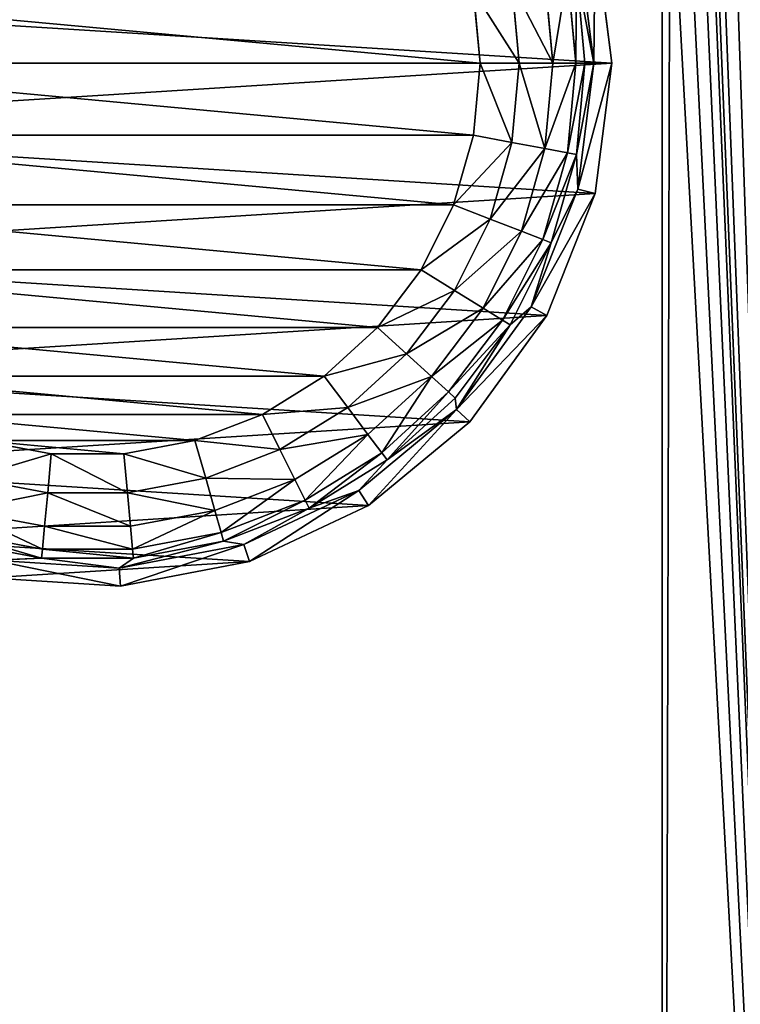
# Model space of a CAD drawing. Extents: x -402 to 397, y -746 to 747.
# Drawn here: x -382 to -361, y -544 to -516 of the extents above; entities that cross this region are included whole.
import ezdxf

# ---------------------------------------------------------------- set-up
doc = ezdxf.new("R2010")
doc.units = 0
doc.layers.get('0').update_dxf_attribs({"color": 13, "linetype": 'CONTINUOUS'})

# ---------------------------------------------------------------- blocks, each defined once
blk = doc.blocks.new('COUCH_BACK_OUTER')
blk.add_line((-161.501, 96.845, 1405.997), (-1358.499, 96.845, 1405.997))
mesh = blk.add_polyface()
corners = [(-161.501, 101.845, 26), (-1358.499, 60.845, 26), (-1358.499, 101.845, 26), (-563.5, 86.345, 26), (-565.414, 85.964, 26), (-567.036, 84.88, 26), (-568.12, 83.258, 26), (-568.5, 81.345, 26), (-542.5, 86.345, 26), (-540.587, 85.964, 26), (-538.965, 84.88, 26), (-537.881, 83.258, 26), (-537.5, 81.345, 26), (-563.5, 76.345, 26), (-161.501, 60.845, 26), (-565.414, 76.725, 26), (-567.036, 77.809, 26), (-568.12, 79.431, 26), (-542.5, 76.345, 26), (-540.587, 76.725, 26), (-538.965, 77.809, 26), (-537.881, 79.431, 26)]
mesh.append_faces([[corners[k] for k in face] for face in [(0, 1, 2)]], dxfattribs={"vtx0": -1})
mesh.append_faces([[corners[k] for k in face] for face in [(3, 0, 8), (8, 0, 9), (9, 0, 10), (10, 0, 11), (11, 0, 12), (1, 13, 14), (13, 1, 15), (15, 1, 16), (16, 1, 17), (17, 1, 7), (14, 12, 0)]], dxfattribs={"vtx0": -1, "vtx1": -1})
mesh.append_faces([[corners[k] for k in face] for face in [(1, 0, 3)]], dxfattribs={"vtx0": -1, "vtx1": -1, "vtx2": -1})
mesh.append_faces([[corners[k] for k in face] for face in [(1, 3, 4), (1, 4, 5), (1, 5, 6), (1, 6, 7), (14, 13, 18), (14, 18, 19), (14, 19, 20), (14, 20, 21), (14, 21, 12)]], dxfattribs={"vtx0": -1, "vtx2": -1})
mesh = blk.add_polyface()
corners = [(-161.501, 96.845, 1405.997), (-1358.499, 99.906, 1405.388), (-1358.499, 96.845, 1405.997), (-161.501, 99.906, 1405.388)]
mesh.append_faces([[corners[k] for k in face] for face in [(0, 1, 2), (1, 0, 3)]], dxfattribs={"vtx0": -1})
mesh = blk.add_polyface()
corners = [(-161.501, 65.845, 1405.997), (-1358.499, 96.845, 1405.997), (-1358.499, 65.845, 1405.997), (-161.501, 96.845, 1405.997)]
mesh.append_faces([[corners[k] for k in face] for face in [(0, 1, 2), (1, 0, 3)]], dxfattribs={"vtx0": -1})
blk = doc.blocks.new('DO_20MM')
blk.add_blockref('COUCH_BACK_OUTER', (0, 0))
blk = doc.blocks.new('FOOT')
at = {"color": 250}
for p, q in [((-40.731, 700.885, 25), (-37.001, 701.356, 25)), ((-37.001, 701.356, 25), (-33.27, 700.885, 25)), ((-37.001, 700.842, 10.264), (-37.001, 701.356, 25)), ((-40.603, 700.387, 10.264), (-37.001, 700.842, 10.264)), ((-39.615, 700.342, 2.895), (-37.001, 700.842, 10.264)), ((-37.001, 700.842, 10.264), (-37.001, 700.584, 2.895)), ((-37.001, 700.842, 10.264), (-33.398, 700.387, 10.264)), ((-34.386, 700.342, 2.895), (-37.001, 700.842, 10.264)), ((-33.27, 700.885, 25), (-33.398, 700.387, 10.264)), ((-33.27, 700.885, 25), (-29.774, 699.501, 25)), ((-39.615, 700.342, 2.895), (-37.001, 700.584, 2.895)), ((-37.001, 700.584, 2.895), (-37.001, 700.327, 1.78)), ((-37.001, 700.584, 2.895), (-34.386, 700.342, 2.895)), ((-33.398, 700.387, 10.264), (-34.386, 700.342, 2.895)), ((-33.398, 700.387, 10.264), (-30.022, 699.05, 10.264)), ((-31.861, 699.624, 2.895), (-33.398, 700.387, 10.264)), ((-39.568, 700.089, 1.78), (-37.001, 700.327, 1.78)), ((-37.001, 700.327, 1.78), (-37.001, 699.67, 0.842)), ((-37.001, 700.327, 1.78), (-34.434, 700.089, 1.78)), ((-34.554, 699.444, 0.842), (-34.434, 700.089, 1.78)), ((-34.434, 700.089, 1.78), (-34.386, 700.342, 2.895)), ((-34.434, 700.089, 1.78), (-31.954, 699.384, 1.78)), ((-34.386, 700.342, 2.895), (-31.861, 699.624, 2.895)), ((-39.447, 699.444, 0.842), (-37.001, 699.67, 0.842)), ((-37.001, 699.67, 0.842), (-37.001, 698.71, 0.218)), ((-37.001, 699.67, 0.842), (-34.554, 699.444, 0.842)), ((-31.954, 699.384, 1.78), (-31.861, 699.624, 2.895)), ((-31.861, 699.624, 2.895), (-29.511, 698.453, 2.895)), ((-31.861, 699.624, 2.895), (-30.022, 699.05, 10.264)), ((-29.774, 699.501, 25), (-30.022, 699.05, 10.264)), ((-29.774, 699.501, 25), (-26.733, 697.291, 25)), ((-34.731, 698.5, 0.218), (-34.554, 699.444, 0.842)), ((-34.554, 699.444, 0.842), (-32.191, 698.771, 0.842)), ((-32.191, 698.771, 0.842), (-31.954, 699.384, 1.78)), ((-31.954, 699.384, 1.78), (-29.646, 698.234, 1.78)), ((-30.022, 699.05, 10.264), (-27.085, 696.916, 10.264)), ((-29.511, 698.453, 2.895), (-30.022, 699.05, 10.264)), ((-39.271, 698.5, 0.218), (-37.001, 698.71, 0.218)), ((-37.001, 698.71, 0.218), (-34.731, 698.5, 0.218)), ((-37.001, 698.71, 0.218), (-37.001, 697.586)), ((-32.538, 697.876, 0.218), (-32.191, 698.771, 0.842)), ((-32.191, 698.771, 0.842), (-29.992, 697.676, 0.842)), ((-34.937, 697.395), (-34.731, 698.5, 0.218)), ((-34.731, 698.5, 0.218), (-32.538, 697.876, 0.218)), ((-29.646, 698.234, 1.78), (-29.511, 698.453, 2.895)), ((-29.511, 698.453, 2.895), (-27.415, 696.871, 2.895)), ((-29.511, 698.453, 2.895), (-27.085, 696.916, 10.264)), ((-29.992, 697.676, 0.842), (-29.646, 698.234, 1.78)), ((-29.646, 698.234, 1.78), (-27.589, 696.681, 1.78)), ((-32.944, 696.828), (-32.538, 697.876, 0.218)), ((-32.538, 697.876, 0.218), (-30.497, 696.86, 0.218)), ((-37.001, 697.586), (-39.064, 697.395)), ((-34.937, 697.395), (-37.001, 697.586)), ((-30.497, 696.86, 0.218), (-29.992, 697.676, 0.842)), ((-29.992, 697.676, 0.842), (-28.031, 696.195, 0.842)), ((-34.937, 697.395), (-32.944, 696.828)), ((-26.733, 697.291, 25), (-27.085, 696.916, 10.264)), ((-26.733, 697.291, 25), (-24.336, 694.394, 25)), ((-31.089, 695.904), (-32.944, 696.828)), ((-31.089, 695.904), (-30.497, 696.86, 0.218)), ((-30.497, 696.86, 0.218), (-28.678, 695.486, 0.218)), ((-28.031, 696.195, 0.842), (-27.589, 696.681, 1.78)), ((-27.589, 696.681, 1.78), (-27.415, 696.871, 2.895)), ((-27.589, 696.681, 1.78), (-25.852, 694.775, 1.78)), ((-27.085, 696.916, 10.264), (-27.415, 696.871, 2.895)), ((-27.415, 696.871, 2.895), (-25.646, 694.931, 2.895)), ((-27.085, 696.916, 10.264), (-24.77, 694.118, 10.264)), ((-25.646, 694.931, 2.895), (-27.085, 696.916, 10.264)), ((-28.678, 695.486, 0.218), (-28.031, 696.195, 0.842)), ((-28.031, 696.195, 0.842), (-26.376, 694.38, 0.842)), ((-29.435, 694.655), (-31.089, 695.904)), ((-29.435, 694.655), (-28.678, 695.486, 0.218)), ((-28.678, 695.486, 0.218), (-27.142, 693.801, 0.218)), ((-26.376, 694.38, 0.842), (-25.852, 694.775, 1.78)), ((-25.852, 694.775, 1.78), (-25.646, 694.931, 2.895)), ((-25.852, 694.775, 1.78), (-24.495, 692.584, 1.78)), ((-25.646, 694.931, 2.895), (-24.264, 692.698, 2.895)), ((-24.77, 694.118, 10.264), (-25.646, 694.931, 2.895)), ((-28.039, 693.124), (-29.435, 694.655)), ((-27.142, 693.801, 0.218), (-26.376, 694.38, 0.842)), ((-26.376, 694.38, 0.842), (-25.083, 692.291, 0.842)), ((-24.336, 694.394, 25), (-24.77, 694.118, 10.264)), ((-24.336, 694.394, 25), (-22.735, 690.992, 25)), ((-24.77, 694.118, 10.264), (-23.224, 690.833, 10.264)), ((-24.264, 692.698, 2.895), (-24.77, 694.118, 10.264)), ((-28.039, 693.124), (-27.142, 693.801, 0.218)), ((-27.142, 693.801, 0.218), (-25.942, 691.863, 0.218)), ((-26.948, 691.362), (-28.039, 693.124)), ((-25.083, 692.291, 0.842), (-24.495, 692.584, 1.78)), ((-24.495, 692.584, 1.78), (-24.264, 692.698, 2.895)), ((-24.495, 692.584, 1.78), (-23.563, 690.18, 1.78)), ((-24.264, 692.698, 2.895), (-23.316, 690.25, 2.895)), ((-24.264, 692.698, 2.895), (-23.224, 690.833, 10.264)), ((-25.942, 691.863, 0.218), (-25.083, 692.291, 0.842)), ((-25.083, 692.291, 0.842), (-24.195, 690, 0.842)), ((-26.948, 691.362), (-25.942, 691.863, 0.218)), ((-25.942, 691.863, 0.218), (-25.119, 689.737, 0.218)), ((-26.199, 689.43), (-26.948, 691.362)), ((-23.316, 690.25, 2.895), (-23.224, 690.833, 10.264)), ((-22.735, 690.992, 25), (-23.224, 690.833, 10.264)), ((-23.224, 690.833, 10.264), (-22.544, 687.266, 10.264)), ((-22.735, 690.992, 25), (-22.03, 687.298, 25)), ((-23.563, 690.18, 1.78), (-23.316, 690.25, 2.895)), ((-23.316, 690.25, 2.895), (-22.833, 687.669, 2.895)), ((-23.316, 690.25, 2.895), (-22.544, 687.266, 10.264)), ((-25.119, 689.737, 0.218), (-24.195, 690, 0.842)), ((-24.195, 690, 0.842), (-23.563, 690.18, 1.78)), ((-24.195, 690, 0.842), (-23.744, 687.585, 0.842)), ((-23.563, 690.18, 1.78), (-23.09, 687.645, 1.78)), ((-26.199, 689.43), (-25.119, 689.737, 0.218)), ((-25.119, 689.737, 0.218), (-24.7, 687.496, 0.218)), ((-25.819, 687.393), (-26.199, 689.43)), ((-23.09, 687.645, 1.78), (-22.833, 687.669, 2.895)), ((-22.833, 687.669, 2.895), (-22.833, 685.044, 2.895)), ((-22.544, 687.266, 10.264), (-22.833, 687.669, 2.895)), ((-25.819, 687.393), (-24.7, 687.496, 0.218)), ((-25.819, 685.32), (-25.819, 687.393)), ((-24.7, 687.496, 0.218), (-23.744, 687.585, 0.842)), ((-24.7, 687.496, 0.218), (-24.7, 685.216, 0.218)), ((-23.744, 687.585, 0.842), (-23.09, 687.645, 1.78)), ((-23.744, 687.585, 0.842), (-23.744, 685.128, 0.842)), ((-23.09, 687.645, 1.78), (-23.09, 685.067, 1.78)), ((-22.833, 685.044, 2.895), (-22.544, 687.266, 10.264)), ((-22.544, 687.266, 10.264), (-22.772, 683.642, 10.264)), ((-22.03, 687.298, 25), (-22.544, 687.266, 10.264)), ((-22.03, 687.298, 25), (-22.266, 683.546, 25)), ((-26.199, 683.283), (-25.819, 685.32)), ((-25.819, 685.32), (-24.7, 685.216, 0.218)), ((-24.7, 685.216, 0.218), (-25.119, 682.976, 0.218)), ((-24.7, 685.216, 0.218), (-23.744, 685.128, 0.842)), ((-23.744, 685.128, 0.842), (-24.195, 682.713, 0.842)), ((-23.744, 685.128, 0.842), (-23.09, 685.067, 1.78)), ((-23.09, 685.067, 1.78), (-23.563, 682.533, 1.78)), ((-22.833, 685.044, 2.895), (-23.316, 682.463, 2.895)), ((-23.09, 685.067, 1.78), (-22.833, 685.044, 2.895)), ((-22.772, 683.642, 10.264), (-22.833, 685.044, 2.895))]:
    blk.add_line(p, q, dxfattribs=at)
mesh = blk.add_polyface(dxfattribs=at)
corners = [(-51.735, 683.546, 25), (-51.267, 690.992, 25), (-51.971, 687.298, 25), (-50.573, 679.97, 25), (-49.666, 694.394, 25), (-48.558, 676.795, 25), (-47.269, 697.291, 25), (-45.817, 674.221, 25), (-44.227, 699.501, 25), (-42.523, 672.41, 25), (-40.731, 700.885, 25), (-38.881, 671.475, 25), (-37.001, 701.356, 25), (-35.121, 671.475, 25), (-33.27, 700.885, 25), (-31.479, 672.41, 25), (-29.774, 699.501, 25), (-28.184, 674.221, 25), (-26.733, 697.291, 25), (-25.443, 676.795, 25), (-24.336, 694.394, 25), (-23.428, 679.97, 25), (-22.735, 690.992, 25), (-22.266, 683.546, 25), (-22.03, 687.298, 25)]
mesh.append_faces([[corners[k] for k in face] for face in [(0, 1, 2), (22, 23, 24)]], dxfattribs={"vtx0": -1, "color": 250})
mesh.append_faces([[corners[k] for k in face] for face in [(1, 3, 4), (4, 5, 6), (6, 7, 8), (8, 9, 10), (10, 11, 12), (12, 13, 14), (14, 15, 16), (16, 17, 18), (18, 19, 20), (20, 21, 22)]], dxfattribs={"vtx0": -1, "vtx1": -1, "color": 250})
mesh.append_faces([[corners[k] for k in face] for face in [(1, 0, 3), (4, 3, 5), (6, 5, 7), (8, 7, 9), (10, 9, 11), (12, 11, 13), (14, 13, 15), (16, 15, 17), (18, 17, 19), (20, 19, 21), (22, 21, 23)]], dxfattribs={"vtx0": -1, "vtx2": -1, "color": 250})
mesh = blk.add_polyface(dxfattribs=at)
corners = [(-40.731, 700.885, 25), (-37.001, 700.842, 10.264), (-40.603, 700.387, 10.264), (-37.001, 701.356, 25)]
mesh.append_faces([[corners[k] for k in face] for face in [(0, 1, 2), (1, 0, 3)]], dxfattribs={"vtx0": -1, "color": 250})
mesh = blk.add_polyface(dxfattribs=at)
corners = [(-37.001, 701.356, 25), (-33.398, 700.387, 10.264), (-37.001, 700.842, 10.264), (-33.27, 700.885, 25)]
mesh.append_faces([[corners[k] for k in face] for face in [(0, 1, 2), (1, 0, 3)]], dxfattribs={"vtx0": -1, "color": 250})
mesh = blk.add_polyface(dxfattribs=at)
corners = [(-37.001, 700.842, 10.264), (-39.615, 700.342, 2.895), (-40.603, 700.387, 10.264)]
mesh.append_faces([[corners[k] for k in face] for face in [(0, 1, 2)]], dxfattribs={"color": 250})
mesh = blk.add_polyface(dxfattribs=at)
corners = [(-37.001, 700.842, 10.264), (-37.001, 700.584, 2.895), (-39.615, 700.342, 2.895)]
mesh.append_faces([[corners[k] for k in face] for face in [(0, 1, 2)]], dxfattribs={"color": 250})
mesh = blk.add_polyface(dxfattribs=at)
corners = [(-33.398, 700.387, 10.264), (-34.386, 700.342, 2.895), (-37.001, 700.842, 10.264)]
mesh.append_faces([[corners[k] for k in face] for face in [(0, 1, 2)]], dxfattribs={"color": 250})
mesh = blk.add_polyface(dxfattribs=at)
corners = [(-37.001, 700.842, 10.264), (-34.386, 700.342, 2.895), (-37.001, 700.584, 2.895)]
mesh.append_faces([[corners[k] for k in face] for face in [(0, 1, 2)]], dxfattribs={"color": 250})
mesh = blk.add_polyface(dxfattribs=at)
corners = [(-33.27, 700.885, 25), (-30.022, 699.05, 10.264), (-33.398, 700.387, 10.264), (-29.774, 699.501, 25)]
mesh.append_faces([[corners[k] for k in face] for face in [(0, 1, 2), (1, 0, 3)]], dxfattribs={"vtx0": -1, "color": 250})
mesh = blk.add_polyface(dxfattribs=at)
corners = [(-39.615, 700.342, 2.895), (-37.001, 700.327, 1.78), (-39.568, 700.089, 1.78), (-37.001, 700.584, 2.895)]
mesh.append_faces([[corners[k] for k in face] for face in [(0, 1, 2), (1, 0, 3)]], dxfattribs={"vtx0": -1, "color": 250})
mesh = blk.add_polyface(dxfattribs=at)
corners = [(-37.001, 700.584, 2.895), (-34.434, 700.089, 1.78), (-37.001, 700.327, 1.78), (-34.386, 700.342, 2.895)]
mesh.append_faces([[corners[k] for k in face] for face in [(0, 1, 2), (1, 0, 3)]], dxfattribs={"vtx0": -1, "color": 250})
mesh = blk.add_polyface(dxfattribs=at)
corners = [(-33.398, 700.387, 10.264), (-31.861, 699.624, 2.895), (-34.386, 700.342, 2.895)]
mesh.append_faces([[corners[k] for k in face] for face in [(0, 1, 2)]], dxfattribs={"color": 250})
mesh = blk.add_polyface(dxfattribs=at)
corners = [(-30.022, 699.05, 10.264), (-31.861, 699.624, 2.895), (-33.398, 700.387, 10.264)]
mesh.append_faces([[corners[k] for k in face] for face in [(0, 1, 2)]], dxfattribs={"color": 250})
mesh = blk.add_polyface(dxfattribs=at)
corners = [(-39.568, 700.089, 1.78), (-37.001, 699.67, 0.842), (-39.447, 699.444, 0.842), (-37.001, 700.327, 1.78)]
mesh.append_faces([[corners[k] for k in face] for face in [(0, 1, 2), (1, 0, 3)]], dxfattribs={"vtx0": -1, "color": 250})
mesh = blk.add_polyface(dxfattribs=at)
corners = [(-37.001, 700.327, 1.78), (-34.554, 699.444, 0.842), (-37.001, 699.67, 0.842), (-34.434, 700.089, 1.78)]
mesh.append_faces([[corners[k] for k in face] for face in [(0, 1, 2), (1, 0, 3)]], dxfattribs={"vtx0": -1, "color": 250})
mesh = blk.add_polyface(dxfattribs=at)
corners = [(-34.434, 700.089, 1.78), (-32.191, 698.771, 0.842), (-34.554, 699.444, 0.842), (-31.954, 699.384, 1.78)]
mesh.append_faces([[corners[k] for k in face] for face in [(0, 1, 2), (1, 0, 3)]], dxfattribs={"vtx0": -1, "color": 250})
mesh = blk.add_polyface(dxfattribs=at)
corners = [(-34.386, 700.342, 2.895), (-31.954, 699.384, 1.78), (-34.434, 700.089, 1.78), (-31.861, 699.624, 2.895)]
mesh.append_faces([[corners[k] for k in face] for face in [(0, 1, 2), (1, 0, 3)]], dxfattribs={"vtx0": -1, "color": 250})
mesh = blk.add_polyface(dxfattribs=at)
corners = [(-37.001, 699.67, 0.842), (-39.271, 698.5, 0.218), (-39.447, 699.444, 0.842), (-37.001, 698.71, 0.218)]
mesh.append_faces([[corners[k] for k in face] for face in [(0, 1, 2), (1, 0, 3)]], dxfattribs={"vtx0": -1, "color": 250})
mesh = blk.add_polyface(dxfattribs=at)
corners = [(-34.554, 699.444, 0.842), (-37.001, 698.71, 0.218), (-37.001, 699.67, 0.842), (-34.731, 698.5, 0.218)]
mesh.append_faces([[corners[k] for k in face] for face in [(0, 1, 2), (1, 0, 3)]], dxfattribs={"vtx0": -1, "color": 250})
mesh = blk.add_polyface(dxfattribs=at)
corners = [(-31.861, 699.624, 2.895), (-29.646, 698.234, 1.78), (-31.954, 699.384, 1.78), (-29.511, 698.453, 2.895)]
mesh.append_faces([[corners[k] for k in face] for face in [(0, 1, 2), (1, 0, 3)]], dxfattribs={"vtx0": -1, "color": 250})
mesh = blk.add_polyface(dxfattribs=at)
corners = [(-30.022, 699.05, 10.264), (-29.511, 698.453, 2.895), (-31.861, 699.624, 2.895)]
mesh.append_faces([[corners[k] for k in face] for face in [(0, 1, 2)]], dxfattribs={"color": 250})
mesh = blk.add_polyface(dxfattribs=at)
corners = [(-29.774, 699.501, 25), (-27.085, 696.916, 10.264), (-30.022, 699.05, 10.264), (-26.733, 697.291, 25)]
mesh.append_faces([[corners[k] for k in face] for face in [(0, 1, 2), (1, 0, 3)]], dxfattribs={"vtx0": -1, "color": 250})
mesh = blk.add_polyface(dxfattribs=at)
corners = [(-34.554, 699.444, 0.842), (-32.538, 697.876, 0.218), (-34.731, 698.5, 0.218), (-32.191, 698.771, 0.842)]
mesh.append_faces([[corners[k] for k in face] for face in [(0, 1, 2), (1, 0, 3)]], dxfattribs={"vtx0": -1, "color": 250})
mesh = blk.add_polyface(dxfattribs=at)
corners = [(-31.954, 699.384, 1.78), (-29.992, 697.676, 0.842), (-32.191, 698.771, 0.842), (-29.646, 698.234, 1.78)]
mesh.append_faces([[corners[k] for k in face] for face in [(0, 1, 2), (1, 0, 3)]], dxfattribs={"vtx0": -1, "color": 250})
mesh = blk.add_polyface(dxfattribs=at)
corners = [(-27.085, 696.916, 10.264), (-29.511, 698.453, 2.895), (-30.022, 699.05, 10.264)]
mesh.append_faces([[corners[k] for k in face] for face in [(0, 1, 2)]], dxfattribs={"color": 250})
mesh = blk.add_polyface(dxfattribs=at)
corners = [(-37.001, 698.71, 0.218), (-39.064, 697.395), (-39.271, 698.5, 0.218), (-37.001, 697.586)]
mesh.append_faces([[corners[k] for k in face] for face in [(0, 1, 2), (1, 0, 3)]], dxfattribs={"vtx0": -1, "color": 250})
mesh = blk.add_polyface(dxfattribs=at)
corners = [(-34.731, 698.5, 0.218), (-37.001, 697.586), (-37.001, 698.71, 0.218), (-34.937, 697.395)]
mesh.append_faces([[corners[k] for k in face] for face in [(0, 1, 2), (1, 0, 3)]], dxfattribs={"vtx0": -1, "color": 250})
mesh = blk.add_polyface(dxfattribs=at)
corners = [(-32.191, 698.771, 0.842), (-30.497, 696.86, 0.218), (-32.538, 697.876, 0.218), (-29.992, 697.676, 0.842)]
mesh.append_faces([[corners[k] for k in face] for face in [(0, 1, 2), (1, 0, 3)]], dxfattribs={"vtx0": -1, "color": 250})
mesh = blk.add_polyface(dxfattribs=at)
corners = [(-34.731, 698.5, 0.218), (-32.944, 696.828), (-34.937, 697.395), (-32.538, 697.876, 0.218)]
mesh.append_faces([[corners[k] for k in face] for face in [(0, 1, 2), (1, 0, 3)]], dxfattribs={"vtx0": -1, "color": 250})
mesh = blk.add_polyface(dxfattribs=at)
corners = [(-29.511, 698.453, 2.895), (-27.589, 696.681, 1.78), (-29.646, 698.234, 1.78), (-27.415, 696.871, 2.895)]
mesh.append_faces([[corners[k] for k in face] for face in [(0, 1, 2), (1, 0, 3)]], dxfattribs={"vtx0": -1, "color": 250})
mesh = blk.add_polyface(dxfattribs=at)
corners = [(-27.085, 696.916, 10.264), (-27.415, 696.871, 2.895), (-29.511, 698.453, 2.895)]
mesh.append_faces([[corners[k] for k in face] for face in [(0, 1, 2)]], dxfattribs={"color": 250})
mesh = blk.add_polyface(dxfattribs=at)
corners = [(-29.646, 698.234, 1.78), (-28.031, 696.195, 0.842), (-29.992, 697.676, 0.842), (-27.589, 696.681, 1.78)]
mesh.append_faces([[corners[k] for k in face] for face in [(0, 1, 2), (1, 0, 3)]], dxfattribs={"vtx0": -1, "color": 250})
mesh = blk.add_polyface(dxfattribs=at)
corners = [(-32.538, 697.876, 0.218), (-31.089, 695.904), (-32.944, 696.828), (-30.497, 696.86, 0.218)]
mesh.append_faces([[corners[k] for k in face] for face in [(0, 1, 2), (1, 0, 3)]], dxfattribs={"vtx0": -1, "color": 250})
mesh = blk.add_polyface(dxfattribs=at)
corners = [(-47.802, 689.43), (-48.183, 685.32), (-48.183, 687.393), (-47.802, 683.283), (-47.053, 691.362), (-47.053, 681.351), (-45.962, 693.124), (-45.962, 679.589), (-44.566, 694.655), (-44.566, 678.057), (-42.912, 695.904), (-42.912, 676.809), (-41.057, 696.828), (-41.057, 675.885), (-39.064, 697.395), (-39.064, 675.318), (-37.001, 697.586), (-37.001, 675.126), (-34.937, 697.395), (-34.937, 675.318), (-32.944, 696.828), (-32.944, 675.885), (-31.089, 695.904), (-31.089, 676.809), (-29.435, 694.655), (-29.435, 678.057), (-28.039, 693.124), (-28.039, 679.589), (-26.948, 691.362), (-26.948, 681.351), (-26.199, 689.43), (-26.199, 683.283), (-25.819, 687.393), (-25.819, 685.32)]
mesh.append_faces([[corners[k] for k in face] for face in [(0, 1, 2), (31, 32, 33)]], dxfattribs={"vtx0": -1, "color": 250})
mesh.append_faces([[corners[k] for k in face] for face in [(1, 0, 3), (3, 4, 5), (5, 6, 7), (7, 8, 9), (9, 10, 11), (11, 12, 13), (13, 14, 15), (15, 16, 17), (17, 18, 19), (19, 20, 21), (21, 22, 23), (23, 24, 25), (25, 26, 27), (27, 28, 29), (29, 30, 31)]], dxfattribs={"vtx0": -1, "vtx1": -1, "color": 250})
mesh.append_faces([[corners[k] for k in face] for face in [(3, 0, 4), (5, 4, 6), (7, 6, 8), (9, 8, 10), (11, 10, 12), (13, 12, 14), (15, 14, 16), (17, 16, 18), (19, 18, 20), (21, 20, 22), (23, 22, 24), (25, 24, 26), (27, 26, 28), (29, 28, 30), (31, 30, 32)]], dxfattribs={"vtx0": -1, "vtx2": -1, "color": 250})
mesh = blk.add_polyface(dxfattribs=at)
corners = [(-29.992, 697.676, 0.842), (-28.678, 695.486, 0.218), (-30.497, 696.86, 0.218), (-28.031, 696.195, 0.842)]
mesh.append_faces([[corners[k] for k in face] for face in [(0, 1, 2), (1, 0, 3)]], dxfattribs={"vtx0": -1, "color": 250})
mesh = blk.add_polyface(dxfattribs=at)
corners = [(-27.085, 696.916, 10.264), (-24.336, 694.394, 25), (-24.77, 694.118, 10.264), (-26.733, 697.291, 25)]
mesh.append_faces([[corners[k] for k in face] for face in [(0, 1, 2), (1, 0, 3)]], dxfattribs={"vtx0": -1, "color": 250})
mesh = blk.add_polyface(dxfattribs=at)
corners = [(-30.497, 696.86, 0.218), (-29.435, 694.655), (-31.089, 695.904), (-28.678, 695.486, 0.218)]
mesh.append_faces([[corners[k] for k in face] for face in [(0, 1, 2), (1, 0, 3)]], dxfattribs={"vtx0": -1, "color": 250})
mesh = blk.add_polyface(dxfattribs=at)
corners = [(-28.031, 696.195, 0.842), (-25.852, 694.775, 1.78), (-26.376, 694.38, 0.842), (-27.589, 696.681, 1.78)]
mesh.append_faces([[corners[k] for k in face] for face in [(0, 1, 2), (1, 0, 3)]], dxfattribs={"vtx0": -1, "color": 250})
mesh = blk.add_polyface(dxfattribs=at)
corners = [(-27.589, 696.681, 1.78), (-25.646, 694.931, 2.895), (-25.852, 694.775, 1.78), (-27.415, 696.871, 2.895)]
mesh.append_faces([[corners[k] for k in face] for face in [(0, 1, 2), (1, 0, 3)]], dxfattribs={"vtx0": -1, "color": 250})
mesh = blk.add_polyface(dxfattribs=at)
corners = [(-27.085, 696.916, 10.264), (-25.646, 694.931, 2.895), (-27.415, 696.871, 2.895)]
mesh.append_faces([[corners[k] for k in face] for face in [(0, 1, 2)]], dxfattribs={"color": 250})
mesh = blk.add_polyface(dxfattribs=at)
corners = [(-27.085, 696.916, 10.264), (-24.77, 694.118, 10.264), (-25.646, 694.931, 2.895)]
mesh.append_faces([[corners[k] for k in face] for face in [(0, 1, 2)]], dxfattribs={"color": 250})
mesh = blk.add_polyface(dxfattribs=at)
corners = [(-28.031, 696.195, 0.842), (-27.142, 693.801, 0.218), (-28.678, 695.486, 0.218), (-26.376, 694.38, 0.842)]
mesh.append_faces([[corners[k] for k in face] for face in [(0, 1, 2), (1, 0, 3)]], dxfattribs={"vtx0": -1, "color": 250})
mesh = blk.add_polyface(dxfattribs=at)
corners = [(-28.678, 695.486, 0.218), (-28.039, 693.124), (-29.435, 694.655), (-27.142, 693.801, 0.218)]
mesh.append_faces([[corners[k] for k in face] for face in [(0, 1, 2), (1, 0, 3)]], dxfattribs={"vtx0": -1, "color": 250})
mesh = blk.add_polyface(dxfattribs=at)
corners = [(-26.376, 694.38, 0.842), (-24.495, 692.584, 1.78), (-25.083, 692.291, 0.842), (-25.852, 694.775, 1.78)]
mesh.append_faces([[corners[k] for k in face] for face in [(0, 1, 2), (1, 0, 3)]], dxfattribs={"vtx0": -1, "color": 250})
mesh = blk.add_polyface(dxfattribs=at)
corners = [(-25.852, 694.775, 1.78), (-24.264, 692.698, 2.895), (-24.495, 692.584, 1.78), (-25.646, 694.931, 2.895)]
mesh.append_faces([[corners[k] for k in face] for face in [(0, 1, 2), (1, 0, 3)]], dxfattribs={"vtx0": -1, "color": 250})
mesh = blk.add_polyface(dxfattribs=at)
corners = [(-25.646, 694.931, 2.895), (-24.77, 694.118, 10.264), (-24.264, 692.698, 2.895)]
mesh.append_faces([[corners[k] for k in face] for face in [(0, 1, 2)]], dxfattribs={"color": 250})
mesh = blk.add_polyface(dxfattribs=at)
corners = [(-26.376, 694.38, 0.842), (-25.942, 691.863, 0.218), (-27.142, 693.801, 0.218), (-25.083, 692.291, 0.842)]
mesh.append_faces([[corners[k] for k in face] for face in [(0, 1, 2), (1, 0, 3)]], dxfattribs={"vtx0": -1, "color": 250})
mesh = blk.add_polyface(dxfattribs=at)
corners = [(-24.77, 694.118, 10.264), (-22.735, 690.992, 25), (-23.224, 690.833, 10.264), (-24.336, 694.394, 25)]
mesh.append_faces([[corners[k] for k in face] for face in [(0, 1, 2), (1, 0, 3)]], dxfattribs={"vtx0": -1, "color": 250})
mesh = blk.add_polyface(dxfattribs=at)
corners = [(-24.77, 694.118, 10.264), (-23.224, 690.833, 10.264), (-24.264, 692.698, 2.895)]
mesh.append_faces([[corners[k] for k in face] for face in [(0, 1, 2)]], dxfattribs={"color": 250})
mesh = blk.add_polyface(dxfattribs=at)
corners = [(-27.142, 693.801, 0.218), (-26.948, 691.362), (-28.039, 693.124), (-25.942, 691.863, 0.218)]
mesh.append_faces([[corners[k] for k in face] for face in [(0, 1, 2), (1, 0, 3)]], dxfattribs={"vtx0": -1, "color": 250})
mesh = blk.add_polyface(dxfattribs=at)
corners = [(-25.083, 692.291, 0.842), (-23.563, 690.18, 1.78), (-24.195, 690, 0.842), (-24.495, 692.584, 1.78)]
mesh.append_faces([[corners[k] for k in face] for face in [(0, 1, 2), (1, 0, 3)]], dxfattribs={"vtx0": -1, "color": 250})
mesh = blk.add_polyface(dxfattribs=at)
corners = [(-24.495, 692.584, 1.78), (-23.316, 690.25, 2.895), (-23.563, 690.18, 1.78), (-24.264, 692.698, 2.895)]
mesh.append_faces([[corners[k] for k in face] for face in [(0, 1, 2), (1, 0, 3)]], dxfattribs={"vtx0": -1, "color": 250})
mesh = blk.add_polyface(dxfattribs=at)
corners = [(-24.264, 692.698, 2.895), (-23.224, 690.833, 10.264), (-23.316, 690.25, 2.895)]
mesh.append_faces([[corners[k] for k in face] for face in [(0, 1, 2)]], dxfattribs={"color": 250})
mesh = blk.add_polyface(dxfattribs=at)
corners = [(-25.083, 692.291, 0.842), (-25.119, 689.737, 0.218), (-25.942, 691.863, 0.218), (-24.195, 690, 0.842)]
mesh.append_faces([[corners[k] for k in face] for face in [(0, 1, 2), (1, 0, 3)]], dxfattribs={"vtx0": -1, "color": 250})
mesh = blk.add_polyface(dxfattribs=at)
corners = [(-25.942, 691.863, 0.218), (-26.199, 689.43), (-26.948, 691.362), (-25.119, 689.737, 0.218)]
mesh.append_faces([[corners[k] for k in face] for face in [(0, 1, 2), (1, 0, 3)]], dxfattribs={"vtx0": -1, "color": 250})
mesh = blk.add_polyface(dxfattribs=at)
corners = [(-23.224, 690.833, 10.264), (-22.544, 687.266, 10.264), (-23.316, 690.25, 2.895)]
mesh.append_faces([[corners[k] for k in face] for face in [(0, 1, 2)]], dxfattribs={"color": 250})
mesh = blk.add_polyface(dxfattribs=at)
corners = [(-23.224, 690.833, 10.264), (-22.03, 687.298, 25), (-22.544, 687.266, 10.264), (-22.735, 690.992, 25)]
mesh.append_faces([[corners[k] for k in face] for face in [(0, 1, 2), (1, 0, 3)]], dxfattribs={"vtx0": -1, "color": 250})
mesh = blk.add_polyface(dxfattribs=at)
corners = [(-23.563, 690.18, 1.78), (-22.833, 687.669, 2.895), (-23.09, 687.645, 1.78), (-23.316, 690.25, 2.895)]
mesh.append_faces([[corners[k] for k in face] for face in [(0, 1, 2), (1, 0, 3)]], dxfattribs={"vtx0": -1, "color": 250})
mesh = blk.add_polyface(dxfattribs=at)
corners = [(-23.316, 690.25, 2.895), (-22.544, 687.266, 10.264), (-22.833, 687.669, 2.895)]
mesh.append_faces([[corners[k] for k in face] for face in [(0, 1, 2)]], dxfattribs={"color": 250})
mesh = blk.add_polyface(dxfattribs=at)
corners = [(-24.195, 690, 0.842), (-24.7, 687.496, 0.218), (-25.119, 689.737, 0.218), (-23.744, 687.585, 0.842)]
mesh.append_faces([[corners[k] for k in face] for face in [(0, 1, 2), (1, 0, 3)]], dxfattribs={"vtx0": -1, "color": 250})
mesh = blk.add_polyface(dxfattribs=at)
corners = [(-24.195, 690, 0.842), (-23.09, 687.645, 1.78), (-23.744, 687.585, 0.842), (-23.563, 690.18, 1.78)]
mesh.append_faces([[corners[k] for k in face] for face in [(0, 1, 2), (1, 0, 3)]], dxfattribs={"vtx0": -1, "color": 250})
mesh = blk.add_polyface(dxfattribs=at)
corners = [(-25.119, 689.737, 0.218), (-25.819, 687.393), (-26.199, 689.43), (-24.7, 687.496, 0.218)]
mesh.append_faces([[corners[k] for k in face] for face in [(0, 1, 2), (1, 0, 3)]], dxfattribs={"vtx0": -1, "color": 250})
mesh = blk.add_polyface(dxfattribs=at)
corners = [(-23.09, 685.067, 1.78), (-22.833, 687.669, 2.895), (-22.833, 685.044, 2.895), (-23.09, 687.645, 1.78)]
mesh.append_faces([[corners[k] for k in face] for face in [(0, 1, 2), (1, 0, 3)]], dxfattribs={"vtx0": -1, "color": 250})
mesh = blk.add_polyface(dxfattribs=at)
corners = [(-22.833, 687.669, 2.895), (-22.544, 687.266, 10.264), (-22.833, 685.044, 2.895)]
mesh.append_faces([[corners[k] for k in face] for face in [(0, 1, 2)]], dxfattribs={"color": 250})
mesh = blk.add_polyface(dxfattribs=at)
corners = [(-24.7, 687.496, 0.218), (-25.819, 685.32), (-25.819, 687.393), (-24.7, 685.216, 0.218)]
mesh.append_faces([[corners[k] for k in face] for face in [(0, 1, 2), (1, 0, 3)]], dxfattribs={"vtx0": -1, "color": 250})
mesh = blk.add_polyface(dxfattribs=at)
corners = [(-23.744, 687.585, 0.842), (-24.7, 685.216, 0.218), (-24.7, 687.496, 0.218), (-23.744, 685.128, 0.842)]
mesh.append_faces([[corners[k] for k in face] for face in [(0, 1, 2), (1, 0, 3)]], dxfattribs={"vtx0": -1, "color": 250})
mesh = blk.add_polyface(dxfattribs=at)
corners = [(-23.744, 685.128, 0.842), (-23.09, 687.645, 1.78), (-23.09, 685.067, 1.78), (-23.744, 687.585, 0.842)]
mesh.append_faces([[corners[k] for k in face] for face in [(0, 1, 2), (1, 0, 3)]], dxfattribs={"vtx0": -1, "color": 250})
mesh = blk.add_polyface(dxfattribs=at)
corners = [(-22.544, 687.266, 10.264), (-22.772, 683.642, 10.264), (-22.833, 685.044, 2.895)]
mesh.append_faces([[corners[k] for k in face] for face in [(0, 1, 2)]], dxfattribs={"color": 250})
mesh = blk.add_polyface(dxfattribs=at)
corners = [(-22.772, 683.642, 10.264), (-22.03, 687.298, 25), (-22.266, 683.546, 25), (-22.544, 687.266, 10.264)]
mesh.append_faces([[corners[k] for k in face] for face in [(0, 1, 2), (1, 0, 3)]], dxfattribs={"vtx0": -1, "color": 250})
mesh = blk.add_polyface(dxfattribs=at)
corners = [(-25.819, 685.32), (-25.119, 682.976, 0.218), (-26.199, 683.283), (-24.7, 685.216, 0.218)]
mesh.append_faces([[corners[k] for k in face] for face in [(0, 1, 2), (1, 0, 3)]], dxfattribs={"vtx0": -1, "color": 250})
mesh = blk.add_polyface(dxfattribs=at)
corners = [(-24.7, 685.216, 0.218), (-24.195, 682.713, 0.842), (-25.119, 682.976, 0.218), (-23.744, 685.128, 0.842)]
mesh.append_faces([[corners[k] for k in face] for face in [(0, 1, 2), (1, 0, 3)]], dxfattribs={"vtx0": -1, "color": 250})
mesh = blk.add_polyface(dxfattribs=at)
corners = [(-24.195, 682.713, 0.842), (-23.09, 685.067, 1.78), (-23.563, 682.533, 1.78), (-23.744, 685.128, 0.842)]
mesh.append_faces([[corners[k] for k in face] for face in [(0, 1, 2), (1, 0, 3)]], dxfattribs={"vtx0": -1, "color": 250})
mesh = blk.add_polyface(dxfattribs=at)
corners = [(-23.563, 682.533, 1.78), (-22.833, 685.044, 2.895), (-23.316, 682.463, 2.895), (-23.09, 685.067, 1.78)]
mesh.append_faces([[corners[k] for k in face] for face in [(0, 1, 2), (1, 0, 3)]], dxfattribs={"vtx0": -1, "color": 250})
mesh = blk.add_polyface(dxfattribs=at)
corners = [(-22.833, 685.044, 2.895), (-22.772, 683.642, 10.264), (-23.316, 682.463, 2.895)]
mesh.append_faces([[corners[k] for k in face] for face in [(0, 1, 2)]], dxfattribs={"color": 250})
blk = doc.blocks.new('GROUP_1')
blk.add_blockref('FOOT', (-205.501, -605.953))

msp = doc.modelspace()

# ---------------------------------------------------------------- block references
at = {"color": 49, "rotation": 270}
msp.add_blockref('DO_20MM', (-460, -760), dxfattribs=at)
at = {"rotation": 270}
msp.add_blockref('GROUP_1', (-460, -760), dxfattribs=at)

doc.saveas('drawing.dxf')
